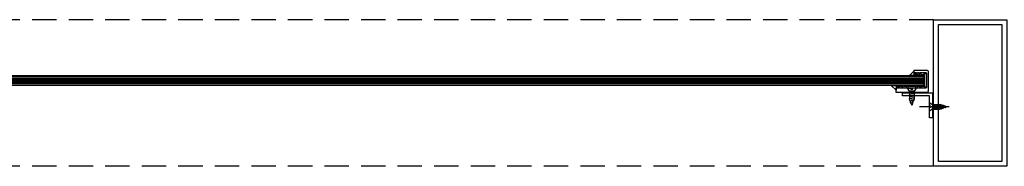
# Model space of a CAD drawing. Extents: x 174182 to 174480, y 2181343 to 2181491.
# Drawn here: x 174211 to 174221, y 2181477 to 2181479 of the extents above; entities that cross this region are included whole.
import ezdxf

# ---------------------------------------------------------------- set-up
doc = ezdxf.new("R2010")
doc.units = 0
doc.header["$MEASUREMENT"] = 0
doc.linetypes.add('HIDDEN', pattern=[0.375, 0.25, -0.125])
for name, color, linetype in [('A-01', 5, 'CONTINUOUS'), ('A-01-A', 8, 'CONTINUOUS'), ('A-02', 2, 'CONTINUOUS'), ('A-03', 3, 'CONTINUOUS'), ('A-COTA', 1, 'CONTINUOUS'), ('A-PROJ-1', 8, 'HIDDEN'), ('LAYER2', 2, 'CONTINUOUS'), ('LAYER3', 3, 'CONTINUOUS'), ('R-04', 4, 'CONTINUOUS')]:
    doc.layers.add(name, color=color, linetype=linetype)

msp = doc.modelspace()

# ---------------------------------------------------------------- linework, layer by layer
at = {"layer": 'A-01'}
for p, q in [((174220.183, 2181478.213), (174220.221, 2181478.213)), ((174220.205, 2181478.183), (174220.183, 2181478.213)), ((174220.204, 2181478.163), (174220.202, 2181478.165)), ((174220.205, 2181478.165), (174220.202, 2181478.165)), ((174220.204, 2181478.145), (174220.202, 2181478.147)), ((174220.205, 2181478.147), (174220.202, 2181478.147)), ((174220.251, 2181478.154), (174220.204, 2181478.163)), ((174220.251, 2181478.136), (174220.204, 2181478.145)), ((174220.205, 2181478.181), (174220.205, 2181478.183)), ((174220.251, 2181478.183), (174220.205, 2181478.183)), ((174220.205, 2181478.183), (174220.251, 2181478.174)), ((174220.251, 2181478.172), (174220.205, 2181478.181)), ((174220.205, 2181478.181), (174220.205, 2181478.165)), ((174220.205, 2181478.165), (174220.251, 2181478.156)), ((174220.205, 2181478.163), (174220.205, 2181478.147)), ((174220.205, 2181478.147), (174220.251, 2181478.138)), ((174220.205, 2181478.145), (174220.205, 2181478.129)), ((174220.221, 2181478.201), (174220.221, 2181478.213)), ((174220.234, 2181478.201), (174220.221, 2181478.201)), ((174220.234, 2181478.201), (174220.234, 2181478.213)), ((174220.273, 2181478.213), (174220.234, 2181478.213)), ((174220.273, 2181478.213), (174220.251, 2181478.183)), ((174220.251, 2181478.174), (174220.251, 2181478.183)), ((174220.251, 2181478.174), (174220.253, 2181478.173)), ((174220.251, 2181478.172), (174220.253, 2181478.173)), ((174220.251, 2181478.172), (174220.251, 2181478.156)), ((174220.251, 2181478.156), (174220.253, 2181478.155)), ((174220.251, 2181478.154), (174220.253, 2181478.155)), ((174220.251, 2181478.154), (174220.251, 2181478.138)), ((174220.251, 2181478.138), (174220.253, 2181478.137)), ((174220.251, 2181478.136), (174220.253, 2181478.137)), ((174220.251, 2181478.136), (174220.251, 2181478.12)), ((174220.204, 2181478.127), (174220.202, 2181478.129)), ((174220.205, 2181478.129), (174220.202, 2181478.129)), ((174220.204, 2181478.109), (174220.202, 2181478.111)), ((174220.205, 2181478.111), (174220.202, 2181478.111)), ((174220.251, 2181478.118), (174220.204, 2181478.127)), ((174220.251, 2181478.1), (174220.204, 2181478.109)), ((174220.206, 2181478.093), (174220.204, 2181478.092)), ((174220.206, 2181478.091), (174220.204, 2181478.092)), ((174220.205, 2181478.129), (174220.251, 2181478.12)), ((174220.205, 2181478.127), (174220.205, 2181478.111)), ((174220.205, 2181478.111), (174220.251, 2181478.102)), ((174220.205, 2181478.097), (174220.205, 2181478.109)), ((174220.205, 2181478.097), (174220.206, 2181478.093)), ((174220.206, 2181478.093), (174220.246, 2181478.085)), ((174220.246, 2181478.083), (174220.206, 2181478.091)), ((174220.213, 2181478.074), (174220.207, 2181478.091)), ((174220.213, 2181478.074), (174220.211, 2181478.073)), ((174220.213, 2181478.072), (174220.211, 2181478.073)), ((174220.213, 2181478.074), (174220.24, 2181478.068)), ((174220.24, 2181478.066), (174220.213, 2181478.072)), ((174220.221, 2181478.054), (174220.214, 2181478.071)), ((174220.22, 2181478.052), (174220.218, 2181478.054)), ((174220.221, 2181478.054), (174220.218, 2181478.054)), ((174220.234, 2181478.05), (174220.22, 2181478.052)), ((174220.221, 2181478.054), (174220.234, 2181478.052)), ((174220.222, 2181478.052), (174220.228, 2181478.041)), ((174220.228, 2181478.041), (174220.233, 2181478.05)), ((174220.234, 2181478.052), (174220.239, 2181478.066)), ((174220.234, 2181478.052), (174220.237, 2181478.05)), ((174220.234, 2181478.05), (174220.237, 2181478.05)), ((174220.24, 2181478.068), (174220.246, 2181478.083)), ((174220.24, 2181478.068), (174220.243, 2181478.067)), ((174220.24, 2181478.066), (174220.243, 2181478.067)), ((174220.251, 2181478.097), (174220.246, 2181478.085)), ((174220.246, 2181478.085), (174220.249, 2181478.084)), ((174220.246, 2181478.083), (174220.249, 2181478.084)), ((174220.251, 2181478.12), (174220.253, 2181478.119)), ((174220.251, 2181478.118), (174220.253, 2181478.119)), ((174220.251, 2181478.118), (174220.251, 2181478.102)), ((174220.251, 2181478.102), (174220.253, 2181478.101)), ((174220.251, 2181478.1), (174220.253, 2181478.101)), ((174220.251, 2181478.097), (174220.251, 2181478.1)), ((174220.409, 2181478.068), (174220.439, 2181478.046)), ((174220.409, 2181478.068), (174220.409, 2181478.029)), ((174220.421, 2181478.029), (174220.409, 2181478.029)), ((174220.421, 2181478.029), (174220.421, 2181478.016)), ((174220.448, 2181478.046), (174220.439, 2181478.046)), ((174220.439, 2181478.046), (174220.439, 2181478)), ((174220.439, 2181478), (174220.448, 2181478.046)), ((174220.45, 2181478.046), (174220.441, 2181478)), ((174220.448, 2181478.046), (174220.449, 2181478.048)), ((174220.45, 2181478.046), (174220.449, 2181478.048)), ((174220.45, 2181478.046), (174220.466, 2181478.046)), ((174220.457, 2181478), (174220.466, 2181478.046)), ((174220.468, 2181478.046), (174220.459, 2181477.999)), ((174220.466, 2181478.046), (174220.467, 2181478.048)), ((174220.468, 2181478.046), (174220.467, 2181478.048)), ((174220.468, 2181478.046), (174220.484, 2181478.046)), ((174220.475, 2181478), (174220.484, 2181478.046)), ((174220.486, 2181478.046), (174220.477, 2181477.999)), ((174220.484, 2181478.046), (174220.485, 2181478.048)), ((174220.486, 2181478.046), (174220.485, 2181478.048)), ((174220.486, 2181478.046), (174220.502, 2181478.046)), ((174220.493, 2181478), (174220.502, 2181478.046)), ((174220.504, 2181478.046), (174220.495, 2181477.999)), ((174220.502, 2181478.046), (174220.503, 2181478.048)), ((174220.504, 2181478.046), (174220.503, 2181478.048)), ((174220.504, 2181478.046), (174220.52, 2181478.046)), ((174220.511, 2181478), (174220.52, 2181478.046)), ((174220.522, 2181478.046), (174220.513, 2181477.999)), ((174220.52, 2181478.046), (174220.521, 2181478.048)), ((174220.522, 2181478.046), (174220.521, 2181478.048)), ((174220.524, 2181478.046), (174220.522, 2181478.046)), ((174220.524, 2181478.046), (174220.537, 2181478.041)), ((174220.529, 2181478.001), (174220.537, 2181478.041)), ((174220.539, 2181478.041), (174220.531, 2181478.001)), ((174220.537, 2181478.041), (174220.538, 2181478.044)), ((174220.539, 2181478.041), (174220.538, 2181478.044)), ((174220.554, 2181478.035), (174220.539, 2181478.041)), ((174220.548, 2181478.008), (174220.554, 2181478.035)), ((174220.556, 2181478.035), (174220.55, 2181478.008)), ((174220.554, 2181478.035), (174220.555, 2181478.038)), ((174220.556, 2181478.035), (174220.555, 2181478.038)), ((174220.57, 2181478.029), (174220.555, 2181478.034)), ((174220.57, 2181478.029), (174220.572, 2181478.032)), ((174220.572, 2181478.029), (174220.572, 2181478.032)), ((174220.409, 2181477.978), (174220.409, 2181478.016)), ((174220.421, 2181478.016), (174220.409, 2181478.016)), ((174220.439, 2181478), (174220.409, 2181477.978)), ((174220.441, 2181478), (174220.439, 2181478)), ((174220.441, 2181478), (174220.457, 2181478)), ((174220.457, 2181478), (174220.457, 2181477.997)), ((174220.459, 2181477.999), (174220.457, 2181477.997)), ((174220.459, 2181478), (174220.475, 2181478)), ((174220.475, 2181478), (174220.475, 2181477.997)), ((174220.477, 2181477.999), (174220.475, 2181477.997)), ((174220.477, 2181478), (174220.493, 2181478)), ((174220.493, 2181478), (174220.493, 2181477.997)), ((174220.495, 2181477.999), (174220.493, 2181477.997)), ((174220.495, 2181478), (174220.511, 2181478)), ((174220.511, 2181478), (174220.511, 2181477.997)), ((174220.513, 2181477.999), (174220.511, 2181477.997)), ((174220.525, 2181478), (174220.513, 2181478)), ((174220.525, 2181478), (174220.529, 2181478.001)), ((174220.531, 2181478.001), (174220.529, 2181477.999)), ((174220.529, 2181478.001), (174220.529, 2181477.999)), ((174220.548, 2181478.008), (174220.531, 2181478.002)), ((174220.548, 2181478.008), (174220.549, 2181478.006)), ((174220.55, 2181478.008), (174220.549, 2181478.006)), ((174220.568, 2181478.016), (174220.551, 2181478.009)), ((174220.568, 2181478.016), (174220.57, 2181478.029)), ((174220.568, 2181478.016), (174220.568, 2181478.013)), ((174220.57, 2181478.015), (174220.568, 2181478.013)), ((174220.572, 2181478.029), (174220.57, 2181478.015)), ((174220.57, 2181478.017), (174220.581, 2181478.023)), ((174220.581, 2181478.023), (174220.572, 2181478.028))]:
    msp.add_line(p, q, dxfattribs=at)
at = {"layer": 'A-01-A'}
for p, q in [((174220.351, 2181478.328), (174205.959, 2181478.328)), ((174220.351, 2181478.314), (174205.959, 2181478.314)), ((174220.351, 2181478.3), (174205.959, 2181478.3)), ((174220.351, 2181478.285), (174205.959, 2181478.285)), ((174220.351, 2181478.271), (174205.959, 2181478.271)), ((174220.351, 2181478.257), (174205.959, 2181478.257))]:
    msp.add_line(p, q, dxfattribs=at)
at = {"layer": 'A-02'}
msp.add_lwpolyline([(174205.969, 2181478.342), (174220.341, 2181478.342), (174220.351, 2181478.332), (174220.351, 2181478.252), (174220.341, 2181478.242), (174205.969, 2181478.242)], dxfattribs=at)
at = {"layer": 'A-03'}
msp.add_lwpolyline([(174220.132, 2181478.164), (174220.439, 2181478.164), (174220.439, 2181477.909), (174220.409, 2181477.909), (174220.409, 2181478.134), (174220.132, 2181478.134)], close=True, dxfattribs=at)
at = {"layer": 'A-COTA'}
msp.add_line((174220.611, 2181478.023), (174220.307, 2181478.023), dxfattribs=at)
at = {"layer": 'A-PROJ-1'}
for p, q in [((174220.452, 2181478.914), (174191.202, 2181478.914)), ((174220.452, 2181478.914), (174202.285, 2181478.914)), ((174220.452, 2181477.414), (174206.202, 2181477.414))]:
    msp.add_line(p, q, dxfattribs=at)
at = {"layer": 'LAYER2'}
msp.add_lwpolyline([(174220.378, 2181478.223, -0.414214), (174220.368, 2181478.213), (174220.126, 2181478.213), (174220.126, 2181478.218), (174220.114, 2181478.213), (174220.11, 2181478.213), (174220.11, 2181478.218), (174220.098, 2181478.213), (174220.093, 2181478.213), (174220.093, 2181478.218), (174220.082, 2181478.213), (174220.077, 2181478.213), (174220.077, 2181478.218), (174220.065, 2181478.213), (174220.065, 2181478.173), (174220.388, 2181478.173, 0.414214), (174220.398, 2181478.183), (174220.398, 2181478.383, 0.414214), (174220.388, 2181478.393), (174220.248, 2181478.393), (174220.248, 2181478.373), (174220.26, 2181478.368), (174220.26, 2181478.373), (174220.265, 2181478.373), (174220.276, 2181478.368), (174220.276, 2181478.373), (174220.281, 2181478.373), (174220.293, 2181478.368), (174220.293, 2181478.373), (174220.297, 2181478.373), (174220.309, 2181478.368), (174220.309, 2181478.373), (174220.368, 2181478.373, -0.414214), (174220.378, 2181478.363)], format="xyb", close=True, dxfattribs=at)
at = {"layer": 'LAYER3', "linetype": 'CONTINUOUS'}
for p, q in [((174220.205, 2181478.344), (174220.248, 2181478.387)), ((174220.356, 2181478.344), (174220.205, 2181478.344)), ((174220.25, 2181478.386), (174220.25, 2181478.354)), ((174220.25, 2181478.354), (174220.27, 2181478.354)), ((174220.285, 2181478.354), (174220.312, 2181478.354)), ((174220.327, 2181478.354), (174220.361, 2181478.354)), ((174220.356, 2181478.249), (174220.356, 2181478.344)), ((174220.356, 2181478.341), (174220.356, 2181478.242)), ((174220.376, 2181478.35), (174220.376, 2181478.233)), ((174220.016, 2181478.242), (174220.356, 2181478.242)), ((174220.066, 2181478.192), (174220.016, 2181478.242)), ((174220.088, 2181478.232), (174220.067, 2181478.232)), ((174220.067, 2181478.232), (174220.067, 2181478.192)), ((174220.13, 2181478.232), (174220.103, 2181478.232)), ((174220.175, 2181478.232), (174220.145, 2181478.232)), ((174220.271, 2181478.232), (174220.19, 2181478.232)), ((174220.312, 2181478.232), (174220.285, 2181478.232)), ((174220.361, 2181478.232), (174220.327, 2181478.232)), ((174220.17, 2181478.213), (174220.163, 2181478.213))]:
    msp.add_line(p, q, dxfattribs=at)
at = {"layer": 'LAYER3', "color": 3, "linetype": 'CONTINUOUS'}
for p, q in [((174220.349, 2181478.37), (174220.356, 2181478.37)), ((174220.266, 2181478.213), (174220.258, 2181478.213)), ((174220.308, 2181478.213), (174220.3, 2181478.213)), ((174220.356, 2181478.213), (174220.349, 2181478.213))]:
    msp.add_line(p, q, dxfattribs=at)
at = {"layer": 'LAYER3', "linetype": 'CONTINUOUS', "extrusion": (0, 0, -1)}
for centre, major_axis, start_param, end_param in [((174220.249, 2181478.386), (0.000707, -0.000707), 3.386212, 5.497787), ((174220.266, 2181478.35), (0.0141, -0.0141), 3.542594, 5.307116), ((174220.251, 2181478.35), (-0.0141, -0.0141), 2.726086, 3.73632), ((174220.308, 2181478.35), (0.0141, -0.0141), 3.542594, 5.307116), ((174220.293, 2181478.35), (-0.0141, -0.0141), 2.726086, 3.73632), ((174220.341, 2181478.35), (0.0141, -0.0141), 4.296881, 5.307116), ((174220.356, 2181478.35), (0.0141, -0.0141), 3.926991, 5.497787), ((174220.341, 2181478.352), (-0.0141, -0.0141), 3.798085, 3.85192), ((174220.068, 2181478.233), (0.0141, 0.0141), 0.860469, 1.986304), ((174220.083, 2181478.233), (0.0141, -0.0141), -0.710328, 1.169795), ((174220.11, 2181478.233), (0.0141, -0.0141), -0.710328, 0.415508), ((174220.125, 2181478.233), (0.0141, -0.0141), -0.710328, 1.169795), ((174220.155, 2181478.233), (0.0141, -0.0141), -0.710328, 0.415508), ((174220.17, 2181478.233), (0.0141, -0.0141), -0.710328, 0.785398), ((174220.251, 2181478.233), (0.0141, 0.0141), 0.860469, 1.986304), ((174220.266, 2181478.233), (0.0141, 0.0141), 0.860469, 2.356194), ((174220.293, 2181478.233), (0.0141, 0.0141), 0.860469, 1.986304), ((174220.308, 2181478.233), (0.0141, -0.0141), -0.710328, 0.785398), ((174220.341, 2181478.233), (0.0141, 0.0141), 0.860469, 0.905388), ((174220.356, 2181478.233), (0.0141, -0.0141), -0.785398, -0.357092), ((174220.067, 2181478.192), (0.000494, 0.000494), 0.785398, 3.141593), ((174220.341, 2181478.233), (0.0141, 0.0141), 0.905388, 1.986304), ((174220.356, 2181478.233), (0.0141, -0.0141), -0.357092, 0.785398)]:
    msp.add_ellipse(centre, major_axis=major_axis, ratio=1, start_param=start_param, end_param=end_param, dxfattribs=at)
at = {"layer": 'LAYER3', "color": 3, "linetype": 'CONTINUOUS', "extrusion": (0, 0, -1)}
for centre, major_axis, start_param, end_param in [((174220.349, 2181478.369), (0.000494, -0.000494), 1.155295, 3.926999), ((174220.274, 2181478.214), (0.000494, 0.000494), 2.356201, 5.127904), ((174220.3, 2181478.214), (0.000494, -0.000494), 0.785405, 3.557107), ((174220.349, 2181478.214), (0.000494, -0.000494), 0.785405, 3.557107)]:
    msp.add_ellipse(centre, major_axis=major_axis, ratio=1, start_param=start_param, end_param=end_param, dxfattribs=at)
at = {"layer": 'R-04'}
for points in [[(174220.452, 2181478.914), (174221.202, 2181478.914), (174221.202, 2181477.414), (174220.452, 2181477.414)], [(174221.152, 2181477.464), (174220.502, 2181477.464), (174220.502, 2181478.864), (174221.152, 2181478.864)]]:
    msp.add_lwpolyline(points, close=True, dxfattribs=at)

doc.saveas('drawing.dxf')
